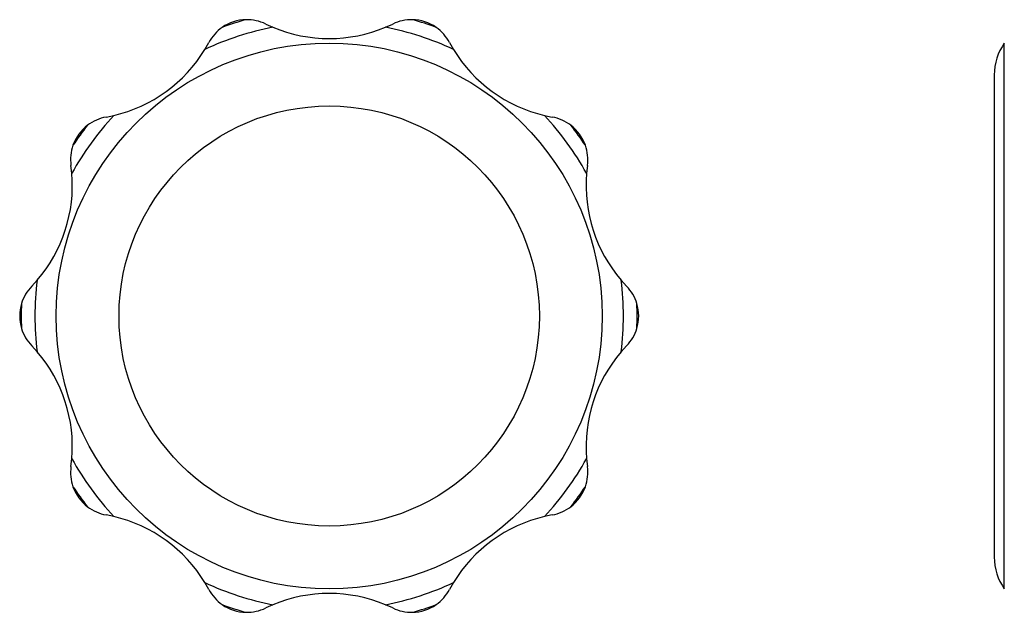
# Model space of a CAD drawing. Extents: x -194 to 195, y -55 to 55.
# Drawn here: x -194 to -12, y -55 to 55 of the extents above; entities that cross this region are included whole.
import ezdxf

# ---------------------------------------------------------------- set-up
doc = ezdxf.new("R2010")
doc.units = 0
doc.header["$LTSCALE"] = 10
doc.header["$MEASUREMENT"] = 0

msp = doc.modelspace()

# ---------------------------------------------------------------- linework, layer by layer
at = {"color": 7, "linetype": 'Continuous'}
for p, q in [((-148.591545, 54.206692), (-147.24329, 53.5978)), ((-126.374132, 53.5978), (-125.025877, 54.206692)), ((-159.870956, 49.494823), (-159.138092, 50.779911)), ((-114.47933, 50.779911), (-113.746466, 49.494823)), ((-11.537266, -48.178475), (-11.537266, 50.657846)), ((-13.4, 44.750009), (-13.4, -44.750009)), ((-178.203118, 36.928359), (-176.754459, 37.22824)), ((-96.862962, 37.228239), (-95.414304, 36.928358)), ((-184.558785, 26.486506), (-184.721242, 27.95693)), ((-88.896179, 27.95693), (-89.058636, 26.486506)), ((-192.003434, 5.544647), (-191.00771, 6.638756)), ((-82.609711, 6.638756), (-81.613987, 5.544648)), ((-191.00771, -6.638757), (-192.003434, -5.544648)), ((-81.613987, -5.544648), (-82.609711, -6.638756)), ((-184.721242, -27.95693), (-184.558785, -26.486506)), ((-89.058636, -26.486506), (-88.896179, -27.956931)), ((-176.75446, -37.228239), (-178.203118, -36.928359)), ((-95.414304, -36.928359), (-96.862963, -37.22824)), ((-11.537266, -50.657846), (-11.537266, -48.178475)), ((-159.138091, -50.779911), (-159.870955, -49.494823)), ((-113.746466, -49.494823), (-114.47933, -50.779912)), ((-147.243289, -53.597801), (-148.591545, -54.206692)), ((-125.025876, -54.206692), (-126.374132, -53.597801))]:
    msp.add_line(p, q, dxfattribs=at)
for radius in [50.657846, 39]:
    msp.add_circle((-136.808711, 0), radius, dxfattribs=at)
for centre, radius, start, end in [((-136.808711, 0), 57.13588, 105.690922, 110.309078), ((-152.082754, 47.008673), 8.000002, 91.276622, 124.723378), ((-152.08435, 47.001359), 8.007279, 64.138084, 91.264042), ((-121.534667, 47.008675), 8, 88.723378, 115.874492), ((-136.808711, 0), 57.13588, 69.690923, 74.309078), ((-121.534667, 47.008673), 8.000002, 55.276628, 88.723373), ((-136.808711, 0), 54.604072, 101.016709, 114.983291), ((-152.082755, 47.008675), 8, 124.723382, 151.874492), ((-136.808711, 78.5), 27, 247.265226, 292.734774), ((-136.808711, 0), 54.604072, 65.01671, 78.983292), ((-121.540257, 47.003694), 8.007279, 28.138083, 55.264047), ((-182.958298, 63.519458), 27.013252, 283.277003, 328.722996), ((-90.659123, 63.519458), 27.013252, 211.277001, 256.722999), ((-3.1, 44.750009), 10.3, 145, 180), ((-136.808711, 0), 54.604072, 137.016708, 150.98329), ((-176.793668, 29.046103), 8.007279, 100.138084, 127.264046), ((-136.808711, 0), 54.604072, 29.016709, 42.98329), ((-96.820744, 29.052958), 8, 52.723364, 79.874492), ((-136.808711, 0), 57.13588, 141.690922, 146.309077), ((-176.796678, 29.052959), 8, 127.276622, 160.723377), ((-136.808711, 0), 57.13588, 33.690924, 38.309076), ((-96.820744, 29.052958), 8, 19.276636, 52.723364), ((-176.796678, 29.052959), 8, 160.723377, 187.874493), ((-96.828194, 29.052214), 8.007279, 352.138084, 19.26406), ((-211.480312, 24.262274), 27.013252, 319.277001, 4.722999), ((-62.137109, 24.262274), 27.013252, 175.277002, 220.722998), ((-186.230091, -0.003778), 8.007279, 136.138084, 163.26406), ((-136.808711, 0), 54.604072, 173.01671, 186.983291), ((-136.808711, 0), 54.604072, 353.01671, 6.983291), ((-87.380865, 0), 8, 16.723364, 43.874492), ((-186.236556, 0), 8, 163.276636, 196.723364), ((-136.808711, 0), 57.13588, 177.690924, 182.309076), ((-136.808711, 0), 57.13588, 357.690924, 2.309076), ((-87.380865, 0), 8, 343.276636, 16.723364), ((-186.236556, 0), 8, 196.723364, 223.874492), ((-87.38733, 0.003778), 8.007279, 316.138084, 343.26406), ((-211.480312, -24.262274), 27.013252, 355.277002, 40.722998), ((-62.137109, -24.262274), 27.013252, 139.277001, 184.722999), ((-136.808711, 0), 54.604072, 209.016709, 222.98329), ((-136.808711, 0), 54.604072, 317.016708, 330.98329), ((-176.789227, -29.052215), 8.007279, 172.138084, 199.26406), ((-96.820744, -29.052959), 8, 340.723377, 7.874493), ((-136.808711, 0), 57.13588, 213.690924, 218.309076), ((-176.796678, -29.052959), 8, 199.276636, 232.723364), ((-96.820744, -29.052959), 8, 307.276622, 340.723377), ((-136.808711, 0), 57.13588, 321.690922, 326.309077), ((-176.796678, -29.052959), 8, 232.723364, 259.874492), ((-96.823753, -29.046103), 8.007279, 280.138084, 307.264046), ((-182.958298, -63.519458), 27.013252, 31.277001, 76.722999), ((-90.659123, -63.519459), 27.013252, 103.277003, 148.722996), ((-3.1, -44.750009), 10.3, 180, 215), ((-136.808711, 0), 54.604072, 245.01671, 258.983292), ((-152.077164, -47.003694), 8.007279, 208.138083, 235.264047), ((-136.808711, 0), 54.604072, 281.016709, 294.983291), ((-121.534666, -47.008675), 8, 304.723382, 331.874492), ((-136.80871, -78.500001), 27, 67.265226, 112.734774), ((-136.808711, 0), 57.13588, 249.690923, 254.309078), ((-152.082754, -47.008673), 8.000002, 235.276628, 268.723373), ((-152.082755, -47.008675), 8, 268.723378, 295.874492), ((-121.533071, -47.001359), 8.007279, 244.138084, 271.264042), ((-136.808711, 0), 57.13588, 285.690922, 290.309078), ((-121.534667, -47.008673), 8.000002, 271.276622, 304.723378)]:
    msp.add_arc(centre, radius, start, end, dxfattribs=at)

doc.saveas('drawing.dxf')
